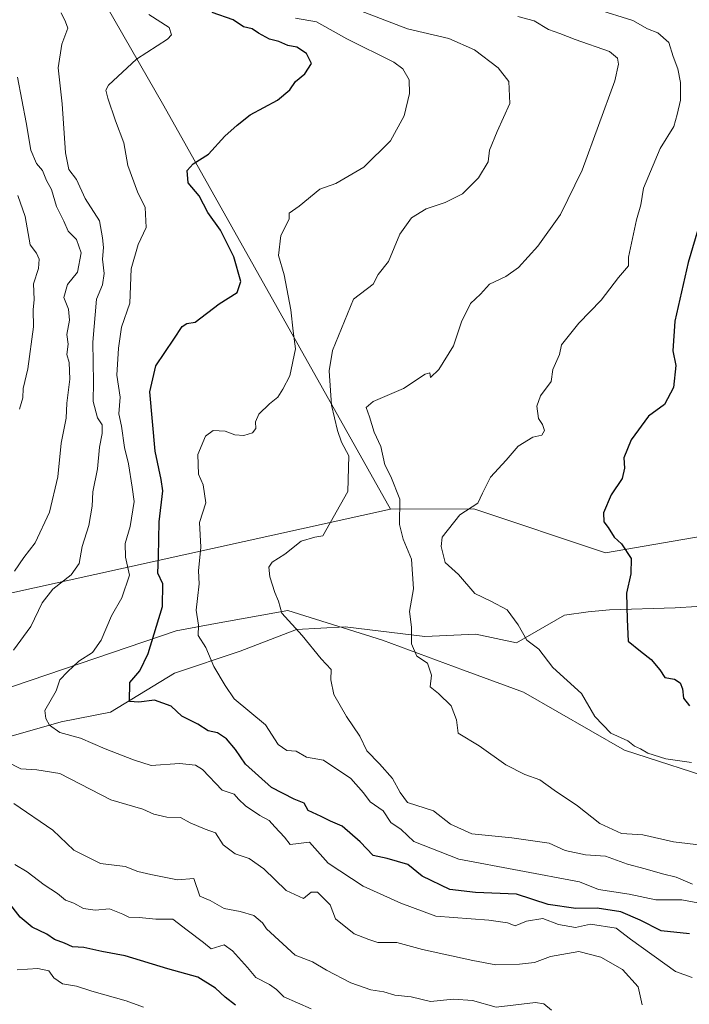
# Model space of a CAD drawing. Units: metres. Extents: x 597182 to 600653, y 4731429 to 4733791.
# Drawn here: x 600210 to 600362, y 4733267 to 4733491 of the extents above; entities that cross this region are included whole.
import ezdxf

# ---------------------------------------------------------------- set-up
doc = ezdxf.new("R2010")
doc.units = ezdxf.units.M
doc.header["$MEASUREMENT"] = 0
for name, color, linetype, lineweight in [('Arbolado forestal CxS', 92, 'Continuous', 0), ('Corriente natural lineal', 142, 'Continuous', 13), ('Curva de nivel maestra', 30, 'Continuous', 30), ('Curva de nivel normal', 30, 'Continuous', 0), ('Matorral CxS', 135, 'Continuous', 0), ('Pastizal CxS', 92, 'Continuous', 0)]:
    doc.layers.add(name, color=color, linetype=linetype, lineweight=lineweight)

msp = doc.modelspace()

# ---------------------------------------------------------------- linework, layer by layer
at = {"layer": 'Arbolado forestal CxS', "color": 92, "linetype": 'Continuous', "lineweight": 0}
for points in [[(599962.5674999999, 4733591.647299999, 681.7409999999945), (599993.9193000002, 4733588.355699999, 679.3414000000049), (600082.2607000005, 4733563.762499999, 672.1230999999971), (600209.8673, 4733522.8651, 666.0915999999997), (600217.7758999999, 4733511.8301, 673.776199999993), (600225.6179000001, 4733500.746300001, 678.9848999999958), (600228.0526999999, 4733497.303900001, 680.3628999999928), (600242.8633000003, 4733471.3837, 678.3371999999945), (600294.3903000001, 4733379.7071, 662.7595000000001), (600113.0088999998, 4733339.569499999, 727.9925999999978), (600124.1309000002, 4733380.295100001, 735.4661999999954), (600133.8702999996, 4733403.9473, 736.3696000000054), (600127.6539000003, 4733417.7873, 737.3405000000057), (600112.9408999998, 4733431.008500001, 736.5513999999966), (600098.9360999997, 4733434.7105, 739.0240999999951), (600086.2320999998, 4733434.6117, 741.3282999999938), (600072.7304999996, 4733455.4627, 729.825100000002), (600041.4619000005, 4733473.6359, 725.1465999999928), (600013.4524999997, 4733481.0397, 731.7124000000041), (599985.4433000004, 4733488.443499999, 736.1212999999989), (599975.2755000005, 4733487.412699999, 739.1463999999978)], [(600225.6179000001, 4733500.746300001, 678.9848999999958), (600228.0526999999, 4733497.303900001, 680.3628999999928), (600242.8633000003, 4733471.3837, 678.3371999999945), (600294.3903000001, 4733379.7071, 662.7595000000001)], [(599975.2755000005, 4733487.412699999, 739.1463999999978), (599985.4433000004, 4733488.443499999, 736.1212999999989), (600013.4524999997, 4733481.0397, 731.7124000000041), (600041.4619000005, 4733473.6359, 725.1465999999928), (600072.7304999996, 4733455.4627, 729.825100000002), (600086.2320999998, 4733434.6117, 741.3282999999938), (600098.9360999997, 4733434.7105, 739.0240999999951), (600112.9408999998, 4733431.008500001, 736.5513999999966), (600127.6539000003, 4733417.7873, 737.3405000000057), (600133.8702999996, 4733403.9473, 736.3696000000054), (600124.1309000002, 4733380.295100001, 735.4661999999954), (600113.0088999998, 4733339.569499999, 727.9925999999978), (600294.3903000001, 4733379.7071, 662.7595000000001)], [(600103.9310999997, 4733264.294299999, 728.5771999999997), (600105.7953000005, 4733304.406500001, 720.8871000000072), (600245.6869000001, 4733352.025699999, 674.9214999999967), (600254.6149000004, 4733353.658500001, 670.1532000000007), (600271.0632999997, 4733356.6665, 665.5777999999991), (600292.5630999999, 4733349.913899999, 662.0213999999978), (600310.9190999996, 4733343.074300001, 658.2275999999983), (600324.5691000001, 4733338.0307, 656.6682000000001), (600347.5411, 4733324.8729, 655.3579000000027), (600370.4676999999, 4733317.4301, 655.1490000000049), (600385.0639000004, 4733318.958699999, 652.2431999999973), (600431.3853000002, 4733312.9911, 656.219299999997), (600448.8136999998, 4733319.0757, 655.8151000000071), (600455.8344999999, 4733316.3751, 656.1184000000068), (600460.7106999997, 4733314.499299999, 656.0841999999975), (600465.8324999996, 4733309.459100001, 655.9633000000031), (600482.3948999997, 4733289.6635, 654.8506999999954), (600491.4638999999, 4733284.625499999, 654.5486999999994), (600512.9074999997, 4733282.2031, 652.9244999999937), (600522.0312999999, 4733269.7071, 653.874800000005), (600517.7796999998, 4733244.2741, 662.693499999994)], [(600431.3853000002, 4733312.9911, 656.219299999997), (600385.0639000004, 4733318.958699999, 652.2431999999973), (600370.4676999999, 4733317.4301, 655.1490000000049), (600347.5411, 4733324.8729, 655.3579000000027), (600324.5691000001, 4733338.0307, 656.6682000000001), (600310.9190999996, 4733343.074300001, 658.2275999999983), (600292.5630999999, 4733349.913899999, 662.0213999999978), (600271.0632999997, 4733356.6665, 665.5777999999991), (600254.6149000004, 4733353.658500001, 670.1532000000007), (600245.6869000001, 4733352.025699999, 674.9214999999967), (600105.7953000005, 4733304.406500001, 720.8871000000072)]]:
    msp.add_polyline3d(points, dxfattribs=at)
at = {"layer": 'Corriente natural lineal', "color": 142, "linetype": 'Continuous', "lineweight": 13}
msp.add_polyline3d([(600205.4700999996, 4733327.3201, 683.6637000000047), (600219.5500999996, 4733331.3301, 679.3809000000037), (600230.7769999999, 4733333.542199999, 676.3200999999972), (600245.2762000002, 4733342.3521, 674.0332000000053), (600260.2367000004, 4733347.368600001, 668.204700000002), (600273.0242999997, 4733352.295600001, 665.292300000001), (600284.0492000004, 4733352.924900001, 663.0271999999968), (600302.1579, 4733350.686600001, 659.868100000007), (600313.7607000005, 4733351.249600001, 657.6343999999954), (600323.0142999999, 4733349.250700001, 655.9376000000047), (600333.9000000004, 4733355.534600001, 652.6824999999953), (600339.2600999996, 4733356.350099999, 651.781799999997), (600344.1201, 4733356.790100001, 651.187699999995), (600359.0100999996, 4733357.2401, 648.0614999999962), (600363.9600999998, 4733357.5701, 647.4762999999948)], dxfattribs=at)
at = {"layer": 'Curva de nivel maestra', "color": 30, "linetype": 'Continuous', "lineweight": 30, "flags": 128}
for points, elevation in [([(600362.2599999999, 4733283.120100001), (600355.8700000001, 4733283.780099999), (600351.04, 4733286.2401), (600346.6699999999, 4733288.120100001), (600341.3300000001, 4733288.9301), (600336.4299999997, 4733288.880100001), (600330.1699999999, 4733289.780099999), (600323, 4733292.100099999), (600313.6399999997, 4733292.4801), (600307.8600000005, 4733293.200099999), (600301.5499999998, 4733296.220100001), (600298.2999999998, 4733298.880100001), (600293.5700000003, 4733300.200099999), (600290.3799999999, 4733300.950099999), (600287.4800000006, 4733304.020099999), (600283.4100000003, 4733307.550100001), (600280.7300000006, 4733308.7301), (600278.5800000001, 4733309.8201), (600275.6200000001, 4733311.170100001), (600274.7699999996, 4733312.850099999), (600272.4699999997, 4733313.700099999), (600267.3200000003, 4733316.380100001), (600261.4400000004, 4733321.700099999), (600259.1799999997, 4733325.0001), (600257.0800000001, 4733327.4101), (600255.04, 4733328.8101), (600252.9699999997, 4733329.280099999), (600250.5599999996, 4733330.780099999), (600246.9500000002, 4733332.5801), (600244.5, 4733334.840100001), (600240.7300000006, 4733336.210100001), (600237.2100000001, 4733335.780099999), (600235.04, 4733335.920100001), (600235.1500000004, 4733340.280099999), (600237.3899999997, 4733342.940099999), (600239.2800000003, 4733346.8201), (600242.5499999998, 4733357.550100001), (600242.6699999999, 4733362.6601), (600241.5199999996, 4733365.120100001), (600241.6699999999, 4733368.920100001), (600241.7699999996, 4733376.8101), (600242.6600000003, 4733383.850099999), (600242.2300000006, 4733386.4101), (600240.8799999999, 4733392.8301), (600239.6600000003, 4733406.3301), (600241.0700000003, 4733412.2601), (600245.1299999999, 4733418.3101), (600247, 4733421.2401), (600248.1100000005, 4733421.860099999), (600250, 4733422.170100001), (600255.4199999999, 4733426.3301), (600259.5, 4733428.950099999), (600260.3300000001, 4733431.4801), (600258.7300000006, 4733437.0701), (600255.7300000006, 4733443.130100001), (600252.8799999999, 4733447.1501), (600250.8600000005, 4733450.9301), (600248.3799999999, 4733453.880100001), (600248.1500000004, 4733456.6601), (600249.5, 4733458.2301), (600252.9800000006, 4733460.370100001), (600256.7100000001, 4733464.460100001), (600259.5499999998, 4733467.0001), (600262.5, 4733469.3301), (600268.7000000002, 4733472.670100001), (600271.5, 4733475.0001), (600272.7699999996, 4733476.9101), (600274.9199999999, 4733478.640100001), (600276.4299999997, 4733481.0001), (600275.2999999998, 4733483.300100001), (600273.0999999996, 4733484.7501), (600271.0099999999, 4733485.140100001), (600269, 4733486.040100001), (600266.8300000001, 4733486.5601), (600264.3300000001, 4733487.880100001), (600262.9199999999, 4733488.920100001), (600260.9900000002, 4733489.3301), (600258.6200000001, 4733490.960100001), (600253.8200000003, 4733492.5801)], 675), ([(600365.7599999999, 4733448.590100001), (600361.9800000006, 4733435.7401), (600358.9600000001, 4733422.450099999), (600358.5099999999, 4733415.670100001), (600359.1500000004, 4733412.3301), (600358.6200000001, 4733407.3301), (600356.6399999997, 4733403.460100001), (600352.9299999997, 4733400.850099999), (600349.0599999996, 4733395.460100001), (600347.3600000005, 4733391.3301), (600347.5199999996, 4733389.0001), (600346.9600000001, 4733386.670100001), (600344.5199999996, 4733382.9001), (600342.7599999999, 4733378.870100001), (600342.8300000001, 4733376.8301), (600343.8300000001, 4733375.5001), (600345.1399999997, 4733373.300100001), (600346.8200000003, 4733371.8201), (600349.0099999999, 4733368.4801), (600348.9400000004, 4733365.0001), (600347.9699999997, 4733360.5701), (600348.1299999999, 4733354.610099999), (600348.3700000001, 4733349.630100001), (600351.1200000001, 4733347.350099999), (600353.6100000005, 4733345.4801), (600355.5199999996, 4733343.100099999), (600356.7000000002, 4733341.360099999), (600358.8700000001, 4733340.9901), (600360.1699999999, 4733340.200099999), (600360.7000000002, 4733338.800100001), (600360.9299999997, 4733336.6801), (600362.2699999996, 4733334.920100001)], 650), ([(600259.1699999999, 4733266.890100001), (600256.8300000001, 4733268.700099999), (600254.6100000005, 4733270.770099999), (600250.6100000005, 4733273.220100001), (600243.7400000002, 4733275.1601), (600234.1100000005, 4733278.110099999), (600228.7599999999, 4733279.090100001), (600224.6600000003, 4733279.9901), (600222.0899999999, 4733280.170100001), (600220.29, 4733280.950099999), (600218.0499999998, 4733281.8301), (600216.2800000003, 4733283.0601), (600212.9299999997, 4733284.630100001), (600210.2400000002, 4733286.9001), (600207.3799999999, 4733290.5701)], 700)]:
    msp.add_lwpolyline(points, dxfattribs=dict(at, elevation=elevation))
at = {"layer": 'Curva de nivel normal', "color": 30, "linetype": 'Continuous', "lineweight": 0, "flags": 128}
for points, elevation in [([(600283.3499999996, 4733494.5801), (600298.25, 4733488.870100001), (600307.6399999997, 4733486.720100001), (600313.4299999997, 4733484.1501), (600318.79, 4733480.0601), (600321.2599999999, 4733476.9301), (600321.4699999997, 4733471.940099999), (600318.5800000001, 4733465.550100001), (600316.8499999996, 4733461.3301), (600316.54, 4733458.670100001), (600314.3700000001, 4733455.0001), (600310.6799999997, 4733451.380100001), (600306.7999999998, 4733449.380100001), (600302.4400000004, 4733448.0001), (600299.1100000005, 4733445.9101), (600296.4900000002, 4733442.1801), (600293.9199999999, 4733436.0001), (600291.5599999996, 4733433.0001), (600290.4000000004, 4733430.8101), (600285.9600000001, 4733427.4301), (600281.1799999997, 4733415.7401), (600280.4100000003, 4733411.130100001), (600280.9199999999, 4733403.3101), (600282.3399999999, 4733397.5801), (600283.1900000004, 4733394.920100001), (600284.8799999999, 4733391.790100001), (600284.6600000003, 4733383.700099999), (600278.9900000002, 4733373.5801), (600277.1799999997, 4733373.290100001), (600274.0300000003, 4733372.420100001), (600270.3799999999, 4733369.4101), (600267.5, 4733367.590100001), (600266.7400000002, 4733366.4901), (600266.9199999999, 4733364.2501), (600268.0599999996, 4733360.690099999), (600268.9000000004, 4733358.780099999), (600269.6699999999, 4733356.0601), (600274.25, 4733350.920100001), (600278.6399999997, 4733345.6601), (600280.8399999999, 4733343.2301), (600280.7800000003, 4733340.890100001), (600281.4699999997, 4733337.5101), (600284.3300000001, 4733332.4901), (600287.4199999999, 4733328.090100001), (600289.0099999999, 4733324.6801), (600291.8700000001, 4733321.770099999), (600294.7999999998, 4733318.4301), (600296.5800000001, 4733315.210100001), (600298.2300000006, 4733313.0001), (600304.1100000005, 4733311.100099999), (600307.9600000001, 4733308.040100001), (600312.8200000003, 4733305.840100001), (600321.9000000004, 4733304.960100001), (600330.4199999999, 4733303.7501), (600334.0700000003, 4733302.0701), (600338.6399999997, 4733301.040100001), (600343.2100000001, 4733300.800100001), (600348.2000000002, 4733298.9301), (600352.2400000002, 4733297.9101), (600356.1500000004, 4733296.720100001), (600359.2400000002, 4733296.0001), (600363, 4733294.4101)], 665), ([(600208.6900000004, 4733347.640100001), (600212.6799999997, 4733353.0001), (600215.2300000006, 4733358.370100001), (600217.6399999997, 4733361.4901), (600221.8399999999, 4733364.710100001), (600223.6299999999, 4733367.3301), (600224.29, 4733371.170100001), (600225.8099999996, 4733375.9801), (600226.5599999996, 4733380.3301), (600226.7300000006, 4733383.620100001), (600227.7599999999, 4733388.860099999), (600228.2800000003, 4733393.780099999), (600228.8700000001, 4733396.870100001), (600228.8499999996, 4733398.850099999), (600227.8200000003, 4733400.4801), (600226.8099999996, 4733404.140100001), (600226.9100000003, 4733408.5801), (600226.7199999997, 4733417.640100001), (600227.5300000003, 4733427.4101), (600228.9400000004, 4733430.690099999), (600229.3300000001, 4733433.280099999), (600228.9199999999, 4733436.5001), (600229.1500000004, 4733439.200099999), (600228.9100000003, 4733441.4001), (600228.2400000002, 4733445.2401), (600225.0099999999, 4733450.3301), (600222.9900000002, 4733454.6601), (600221.2699999996, 4733456.940099999), (600220.5, 4733460.6801), (600219.79, 4733471.8201), (600218.8600000005, 4733480.030099999), (600219.7100000001, 4733485.380100001), (600221.0199999996, 4733489.020099999), (600220.5199999996, 4733490.520099999), (600219.5099999999, 4733492.5101)], 685), ([(600362.8899999997, 4733273.140100001), (600359.0800000001, 4733274.5001), (600348.8700000001, 4733281.870100001), (600345.5899999999, 4733284.380100001), (600339.79, 4733285.270099999), (600336.4199999999, 4733284.540100001), (600332.54, 4733285.2301), (600328.9699999997, 4733286.5801), (600325.2400000002, 4733286.0001), (600322.6500000004, 4733284.950099999), (600320.9100000003, 4733285.600099999), (600316.6699999999, 4733286.220100001), (600304.6699999999, 4733287.100099999), (600296.6699999999, 4733290.050100001), (600288.1200000001, 4733293.940099999), (600280.1600000003, 4733299.1501), (600275.9199999999, 4733303.920100001), (600271.5800000001, 4733303.450099999), (600270.2400000002, 4733305.0701), (600268.0499999998, 4733307.4301), (600266.7699999996, 4733308.890100001), (600264.6699999999, 4733310.0101), (600261.4500000002, 4733312.2301), (600259.8399999999, 4733313.7601), (600258.8600000005, 4733314.860099999), (600256.0800000001, 4733315.7401), (600251.6399999997, 4733320.4901), (600250.0700000003, 4733321.4301), (600246.4299999997, 4733321.8101), (600239.9699999997, 4733321.390100001), (600235.9900000002, 4733322.6501), (600229.5, 4733325.1501), (600223.9400000004, 4733327.620100001), (600219.2100000001, 4733328.880100001), (600216.8899999997, 4733330.5601), (600216.0700000003, 4733332.090100001), (600215.8300000001, 4733333.870100001), (600218.3700000001, 4733338.3301), (600219.2000000002, 4733340.9001), (600221.0099999999, 4733342.670100001), (600223.5300000003, 4733345.100099999), (600226.6200000001, 4733347.050100001), (600228.6299999999, 4733349.860099999), (600230.9600000001, 4733355.450099999), (600233.3399999999, 4733359.530099999), (600235.04, 4733364.670100001), (600234.1900000004, 4733368.790100001), (600234.04, 4733371.8301), (600235.2300000006, 4733375.700099999), (600236.1200000001, 4733381.4001), (600235.6600000003, 4733384.6601), (600234.8200000003, 4733390.0101), (600233.9299999997, 4733393.700099999), (600233.2400000002, 4733398.5601), (600232.6100000005, 4733401.390100001), (600232.9299999997, 4733405.130100001), (600232.2000000002, 4733410.140100001), (600232.5899999999, 4733416.3101), (600233.2100000001, 4733421.090100001), (600235.1200000001, 4733426.5101), (600235.4400000004, 4733434.3201), (600237.0499999998, 4733439.840100001), (600238.8399999999, 4733443.710100001), (600238.5999999996, 4733448.270099999), (600236.8499999996, 4733451.850099999), (600234.7199999997, 4733457.850099999), (600233.79, 4733463.0101), (600231.8700000001, 4733468.0101), (600230.1200000001, 4733473.1501), (600229.6799999997, 4733474.970100001), (600230.3200000003, 4733476.090100001), (600236.6699999999, 4733482.0001), (600243.6900000004, 4733486.590100001), (600244.6399999997, 4733487.5601), (600244.04, 4733489.200099999), (600239.4199999999, 4733492.170100001)], 680), ([(600341.1500000004, 4733493.4101), (600349.3799999999, 4733490.770099999), (600352.7699999996, 4733488.920100001), (600355.1200000001, 4733487.9801), (600357.5899999999, 4733485.8101), (600358.5999999996, 4733482.600099999), (600359.6600000003, 4733479.770099999), (600360.2599999999, 4733476.710100001), (600360.2400000002, 4733472.6801), (600359.4699999997, 4733469.4301), (600358.7000000002, 4733466.710100001), (600355.6299999999, 4733461.670100001), (600351.8399999999, 4733452.670100001), (600351.1900000004, 4733448.870100001), (600350.2400000002, 4733445.4901), (600348.4299999997, 4733437.0001), (600348.4500000002, 4733435.0001), (600346.1799999997, 4733432.3301), (600342.2400000002, 4733427.200099999), (600337.1100000005, 4733421.9901), (600333.1799999997, 4733417.050100001), (600332.7599999999, 4733414.840100001), (600331.2199999997, 4733411.4101), (600330.8399999999, 4733408.670100001), (600328.4600000001, 4733405.420100001), (600327.6200000001, 4733403.130100001), (600327.9400000004, 4733400.280099999), (600328.8899999997, 4733398.890100001), (600329.3499999996, 4733397.5601), (600328.7599999999, 4733396.470100001), (600326.6699999999, 4733396.0101), (600323.3300000001, 4733394.020099999), (600320.6100000005, 4733390.780099999), (600317.0999999996, 4733386.9801), (600315.2800000003, 4733383.3301), (600314.2199999997, 4733381.0001), (600310.0800000001, 4733378.420100001), (600306.0999999996, 4733373.280099999), (600305.8399999999, 4733371.1601), (600306.79, 4733367.550100001), (600309.8099999996, 4733364.8101), (600313.4900000002, 4733360.4901), (600317.1399999997, 4733358.770099999), (600320.8700000001, 4733356.7501), (600323.3600000005, 4733353.390100001), (600325.3099999996, 4733349.880100001), (600328.0800000001, 4733347.8101), (600331.2599999999, 4733343.690099999), (600337.7199999997, 4733337.780099999), (600340.7400000002, 4733332.5101), (600344.4199999999, 4733328.7501), (600348.3099999996, 4733326.9801), (600349.7599999999, 4733325.7601), (600351.1799999997, 4733325.1801), (600352.8200000003, 4733324.1501), (600356.9000000004, 4733322.9001), (600362.7599999999, 4733322.100099999)], 655), ([(600364.1399999997, 4733290.140100001), (600360.5300000003, 4733290.870100001), (600354.6399999997, 4733290.850099999), (600348.5499999998, 4733292.090100001), (600341.6100000005, 4733293.220100001), (600337.3200000003, 4733294.9001), (600309.9000000004, 4733300.0601), (600299.6299999999, 4733304.130100001), (600296.7999999998, 4733306.800100001), (600294.4500000002, 4733308.450099999), (600292.7100000001, 4733311.040100001), (600289.7599999999, 4733313.090100001), (600288.1900000004, 4733315.190099999), (600285.3099999996, 4733318.4301), (600279.1399999997, 4733322.600099999), (600275.25, 4733323.2501), (600272.9400000004, 4733324.610099999), (600270.7999999998, 4733324.800100001), (600268.8200000003, 4733326.1601), (600265.9600000001, 4733330.630100001), (600258.8399999999, 4733336.550100001), (600256.7599999999, 4733339.600099999), (600254.2199999997, 4733343.880100001), (600252.3700000001, 4733348.190099999), (600250.6900000004, 4733350.9301), (600250.7699999996, 4733353.3301), (600250.1699999999, 4733356.670100001), (600250.54, 4733359.3301), (600250.8799999999, 4733362.670100001), (600250.75, 4733365.670100001), (600251.25, 4733371.0001), (600250.9800000006, 4733376.670100001), (600252.3799999999, 4733381.130100001), (600251.8099999996, 4733385.190099999), (600250.7599999999, 4733387.6501), (600250.5999999996, 4733392.0701), (600252.3300000001, 4733396.3101), (600254.0999999996, 4733397.600099999), (600256.79, 4733397.390100001), (600259, 4733396.5801), (600261.0499999998, 4733396.420100001), (600263.0099999999, 4733397.040100001), (600263.7599999999, 4733398.050100001), (600263.6799999997, 4733399.5001), (600264.4800000006, 4733401.2501), (600266.8499999996, 4733403.6501), (600268.79, 4733405.120100001), (600269.9100000003, 4733406.9901), (600271.5199999996, 4733410.0001), (600272.7800000003, 4733416.1601), (600272.2199999997, 4733420.1601), (600271.7100000001, 4733425.040100001), (600270.2000000002, 4733432.940099999), (600268.8799999999, 4733437.380100001), (600269.4400000004, 4733441.940099999), (600271.3399999999, 4733445.590100001), (600271.2999999998, 4733446.960100001), (600273.6100000005, 4733448.540100001), (600278.3300000001, 4733452.470100001), (600281.9000000004, 4733453.7401), (600288.2699999996, 4733457.440099999), (600294.3600000005, 4733463.460100001), (600297.4800000006, 4733469.090100001), (600298.6699999999, 4733474.220100001), (600298.6200000001, 4733477.300100001), (600297.1299999999, 4733479.770099999), (600295.0999999996, 4733481.3201), (600284.4000000004, 4733486.6601), (600277.5300000003, 4733490.520099999), (600272.7999999998, 4733491.360099999)], 670), ([(600365, 4733303.280099999), (600358.6699999999, 4733303.9901), (600351.6699999999, 4733305.590100001), (600346.8099999996, 4733305.890100001), (600341.9199999999, 4733308.200099999), (600336.8099999996, 4733312.190099999), (600331.5599999996, 4733315.7601), (600328.2599999999, 4733318.110099999), (600324.9000000004, 4733319.3301), (600320.54, 4733321.5701), (600314.5, 4733325.8301), (600309.7400000002, 4733328.7401), (600309.3300000001, 4733331.7401), (600308.1600000003, 4733334.9801), (600305.2300000006, 4733337.7601), (600303.3799999999, 4733339.2501), (600303.6600000003, 4733341.960100001), (600302.7800000003, 4733344.6601), (600300.3099999996, 4733346.280099999), (600299.1600000003, 4733349.0801), (600299.1600000003, 4733352.8301), (600298.6399999997, 4733356.390100001), (600299.5800000001, 4733361.520099999), (600299.0999999996, 4733368.3201), (600297.25, 4733372.850099999), (600296.4100000003, 4733376.190099999), (600296.4699999997, 4733381.920100001), (600294.4100000003, 4733387.0801), (600293.0800000001, 4733389.7501), (600292.1500000004, 4733393.9001), (600290.6699999999, 4733397.220100001), (600289.6200000001, 4733400.670100001), (600288.8399999999, 4733402.800100001), (600290.4199999999, 4733404.190099999), (600297.2800000003, 4733407.1501), (600302.2300000006, 4733410.4101), (600303.29, 4733410.690099999), (600303.4100000003, 4733409.620100001), (600305.3700000001, 4733411.470100001), (600308.7000000002, 4733416.850099999), (600310.5199999996, 4733422.2501), (600312.5199999996, 4733426.460100001), (600314.7800000003, 4733428.590100001), (600316.8300000001, 4733430.8301), (600320.54, 4733432.5701), (600323.4400000004, 4733434.600099999), (600327.8099999996, 4733439.5001), (600332.9699999997, 4733446.670100001), (600337.9000000004, 4733456.7401), (600345.3399999999, 4733477.0601), (600346.1399999997, 4733480.860099999), (600345.9500000002, 4733482.2601), (600344.0700000003, 4733483.7301), (600336.2800000003, 4733486.440099999), (600332.8600000005, 4733487.850099999), (600330.2699999996, 4733488.770099999), (600327, 4733490.7601), (600323.3099999996, 4733491.670100001)], 660), ([(600208.9299999997, 4733365.540100001), (600211.0599999996, 4733368.6801), (600213.6200000001, 4733371.9901), (600216.8700000001, 4733379.0101), (600218.7699999996, 4733387.030099999), (600219.5, 4733394.6801), (600220.7000000002, 4733400.3301), (600220.79, 4733403.790100001), (600221.4800000006, 4733409.2301), (600221.3399999999, 4733413.0101), (600220.8600000005, 4733414.860099999), (600221.1200000001, 4733417.210100001), (600220.8499999996, 4733419.4001), (600221.4400000004, 4733422.670100001), (600221.2199999997, 4733425.120100001), (600220.1799999997, 4733427.8301), (600220.9600000001, 4733430.790100001), (600223.2199999997, 4733433.5601), (600224.0499999998, 4733437.950099999), (600223.0300000003, 4733441.030099999), (600221.1399999997, 4733442.9001), (600220.1600000003, 4733445.170100001), (600218.4600000001, 4733448.4801), (600217.3099999996, 4733452.390100001), (600216.2100000001, 4733454.420100001), (600215.2599999999, 4733456.6801), (600213.9699999997, 4733458.2501), (600212.6600000003, 4733461.3301), (600211.5999999996, 4733467.600099999), (600209.5800000001, 4733477.920100001)], 690), ([(600210.0700000003, 4733402.380100001), (600210.8399999999, 4733405.0001), (600210.9400000004, 4733407.1501), (600211.9800000006, 4733411.600099999), (600213.2199999997, 4733421.140100001), (600213.1799999997, 4733424.970100001), (600213.3700000001, 4733427.3301), (600213.29, 4733430.950099999), (600214.3700000001, 4733434.390100001), (600214.54, 4733436.540100001), (600213.9000000004, 4733437.9001), (600212.5300000003, 4733439.790100001), (600211.3600000005, 4733446.2401), (600209.7100000001, 4733451.0001)], 695.0000000000001), ([(600351.54, 4733266.940099999), (600350.5999999996, 4733271.020099999), (600347.0300000003, 4733274.970100001), (600342.1699999999, 4733277.8301), (600337.1200000001, 4733279.120100001), (600330.7400000002, 4733277.950099999), (600327.0700000003, 4733276.5801), (600323.6399999997, 4733276.190099999), (600318.2599999999, 4733276.0601), (600313.0700000003, 4733277.0701), (600301.6299999999, 4733279.520099999), (600295.7699999996, 4733281.1601), (600291.4600000001, 4733281.120100001), (600289.4400000004, 4733281.780099999), (600286.0899999999, 4733283.090100001), (600281.8700000001, 4733286.540100001), (600280.6699999999, 4733289.670100001), (600277.7999999998, 4733292.5601), (600276.3300000001, 4733292.610099999), (600274.5700000003, 4733291.170100001), (600270.6699999999, 4733292.9901), (600265.5599999996, 4733297.880100001), (600262.2400000002, 4733300.210100001), (600259.0800000001, 4733301.3101), (600256.3600000005, 4733303.3101), (600254.6200000001, 4733306.100099999), (600252.2800000003, 4733306.940099999), (600248.8799999999, 4733308.350099999), (600246.6500000004, 4733309.540100001), (600243.5300000003, 4733309.670100001), (600240.5700000003, 4733310.3301), (600238.0700000003, 4733311.440099999), (600230.8499999996, 4733313.610099999), (600219.2699999996, 4733319.600099999), (600214.0300000003, 4733320.370100001), (600210.3799999999, 4733320.630100001), (600206.9800000006, 4733322.3301)], 685), ([(600330.9100000003, 4733265.7501), (600329.1699999999, 4733267.1801), (600327.3300000001, 4733267.4801), (600318.3300000001, 4733266.440099999), (600313, 4733267.940099999), (600308.7000000002, 4733268.2601), (600303.4600000001, 4733267.700099999), (600299.0700000003, 4733268.7401), (600295.3200000003, 4733269.170100001), (600292.8600000005, 4733269.9101), (600289.8899999997, 4733270.4001), (600285.3099999996, 4733271.9901), (600279.7800000003, 4733274.8301), (600276.6699999999, 4733276.7301), (600272.7300000006, 4733278.2601), (600266.2100000001, 4733284.210100001), (600265.2999999998, 4733285.630100001), (600263.29, 4733287.290100001), (600260.2000000002, 4733288.200099999), (600256.5599999996, 4733288.890100001), (600253.3600000005, 4733290.690099999), (600251.04, 4733291.700099999), (600249.6799999997, 4733295.6801), (600245.9299999997, 4733295.370100001), (600239.9299999997, 4733296.600099999), (600236.9500000002, 4733297.300100001), (600234.1100000005, 4733298.450099999), (600228.4400000004, 4733299.100099999), (600222.4299999997, 4733302.100099999), (600217.6600000003, 4733306.6601), (600208.7699999996, 4733312.770099999)], 690), ([(600276.3600000005, 4733266.020099999), (600270.1399999997, 4733268.800100001), (600268.4500000002, 4733270.450099999), (600266.9000000004, 4733271.5601), (600263.7400000002, 4733273.140100001), (600261.8799999999, 4733275.4801), (600258.4600000001, 4733279.200099999), (600256.5800000001, 4733280.5801), (600253.6299999999, 4733279.6801), (600251.9000000004, 4733281.130100001), (600248.1799999997, 4733283.9101), (600244.9400000004, 4733286.460100001), (600241.04, 4733286.470100001), (600237.2800000003, 4733286.8201), (600234.9000000004, 4733286.9101), (600233.5599999996, 4733287.5601), (600230.4900000002, 4733288.8101), (600227.2699999996, 4733288.5001), (600224.6399999997, 4733288.860099999), (600222.4199999999, 4733290.0801), (600220.54, 4733290.7601), (600218.7199999997, 4733292.2401), (600215.6799999997, 4733294.2301), (600211.8399999999, 4733297.1801), (600208.9900000002, 4733298.890100001)], 695.0000000000001), ([(600238.2199999997, 4733266.420100001), (600234.2800000003, 4733267.8301), (600226.5, 4733270.040100001), (600223, 4733271.210100001), (600219.8200000003, 4733271.700099999), (600217.8700000001, 4733273.0601), (600216.7000000002, 4733274.6601), (600214.2400000002, 4733275.2401), (600209.5199999996, 4733274.940099999)], 705)]:
    msp.add_lwpolyline(points, dxfattribs=dict(at, elevation=elevation))
at = {"layer": 'Matorral CxS', "color": 135, "linetype": 'Continuous', "lineweight": 0}
for points in [[(599975.2755000005, 4733487.412699999, 739.1463999999978), (599985.4433000004, 4733488.443499999, 736.1212999999989), (600013.4524999997, 4733481.0397, 731.7124000000041), (600041.4619000005, 4733473.6359, 725.1465999999928), (600072.7304999996, 4733455.4627, 729.825100000002), (600086.2320999998, 4733434.6117, 741.3282999999938), (600098.9360999997, 4733434.7105, 739.0240999999951), (600112.9408999998, 4733431.008500001, 736.5513999999966), (600127.6539000003, 4733417.7873, 737.3405000000057), (600133.8702999996, 4733403.9473, 736.3696000000054), (600124.1309000002, 4733380.295100001, 735.4661999999954), (600113.0088999998, 4733339.569499999, 727.9925999999978), (600294.3903000001, 4733379.7071, 662.7595000000001), (600313.2512999997, 4733379.742699999, 655.3378999999986), (600343.1831, 4733369.736300001, 650.960699999996), (600369.5701000001, 4733374.2849, 646.3062999999966)], [(599975.2755000005, 4733487.412699999, 739.1463999999978), (599985.4433000004, 4733488.443499999, 736.1212999999989), (600013.4524999997, 4733481.0397, 731.7124000000041), (600041.4619000005, 4733473.6359, 725.1465999999928), (600072.7304999996, 4733455.4627, 729.825100000002), (600086.2320999998, 4733434.6117, 741.3282999999938), (600098.9360999997, 4733434.7105, 739.0240999999951), (600112.9408999998, 4733431.008500001, 736.5513999999966), (600127.6539000003, 4733417.7873, 737.3405000000057), (600133.8702999996, 4733403.9473, 736.3696000000054), (600124.1309000002, 4733380.295100001, 735.4661999999954), (600113.0088999998, 4733339.569499999, 727.9925999999978), (600294.3903000001, 4733379.7071, 662.7595000000001)], [(600431.3853000002, 4733312.9911, 656.219299999997), (600424.2622999996, 4733344.2675, 645.4024999999965), (600389.6979, 4733372.481699999, 643.5001000000047), (600369.5701000001, 4733374.2849, 646.3062999999966), (600343.1831, 4733369.736300001, 650.960699999996), (600313.2512999997, 4733379.742699999, 655.3378999999986), (600294.3903000001, 4733379.7071, 662.7595000000001)], [(600370.4676999999, 4733317.4301, 655.1490000000049), (600347.5411, 4733324.8729, 655.3579000000027), (600324.5691000001, 4733338.0307, 656.6682000000001), (600310.9190999996, 4733343.074300001, 658.2275999999983), (600292.5630999999, 4733349.913899999, 662.0213999999978), (600271.0632999997, 4733356.6665, 665.5777999999991), (600254.6149000004, 4733353.658500001, 670.1532000000007), (600245.6869000001, 4733352.025699999, 674.9214999999967), (600105.7953000005, 4733304.406500001, 720.8871000000072), (600068.5884999996, 4733290.933700001, 727.5295999999945), (600035.7922999999, 4733303.5483, 736.9985000000015), (599986.5979000004, 4733321.208900001, 745.679099999994), (599966.4149000002, 4733311.117500001, 749.7220999999992)], [(600431.3853000002, 4733312.9911, 656.219299999997), (600385.0639000004, 4733318.958699999, 652.2431999999973), (600370.4676999999, 4733317.4301, 655.1490000000049), (600347.5411, 4733324.8729, 655.3579000000027), (600324.5691000001, 4733338.0307, 656.6682000000001), (600310.9190999996, 4733343.074300001, 658.2275999999983), (600292.5630999999, 4733349.913899999, 662.0213999999978), (600271.0632999997, 4733356.6665, 665.5777999999991), (600254.6149000004, 4733353.658500001, 670.1532000000007), (600245.6869000001, 4733352.025699999, 674.9214999999967), (600105.7953000005, 4733304.406500001, 720.8871000000072)]]:
    msp.add_polyline3d(points, dxfattribs=at)
at = {"layer": 'Pastizal CxS', "color": 92, "linetype": 'Continuous', "lineweight": 0}
for points in [[(600225.6179000001, 4733500.746300001, 678.9848999999958), (600228.0526999999, 4733497.303900001, 680.3628999999928), (600242.8633000003, 4733471.3837, 678.3371999999945), (600294.3903000001, 4733379.7071, 662.7595000000001)], [(600369.5701000001, 4733374.2849, 646.3062999999966), (600343.1831, 4733369.736300001, 650.960699999996), (600313.2512999997, 4733379.742699999, 655.3378999999986), (600294.3903000001, 4733379.7071, 662.7595000000001), (600242.8633000003, 4733471.3837, 678.3371999999945), (600228.0526999999, 4733497.303900001, 680.3628999999928)], [(600431.3853000002, 4733312.9911, 656.219299999997), (600424.2622999996, 4733344.2675, 645.4024999999965), (600389.6979, 4733372.481699999, 643.5001000000047), (600369.5701000001, 4733374.2849, 646.3062999999966), (600343.1831, 4733369.736300001, 650.960699999996), (600313.2512999997, 4733379.742699999, 655.3378999999986), (600294.3903000001, 4733379.7071, 662.7595000000001)]]:
    msp.add_polyline3d(points, dxfattribs=at)

doc.saveas('drawing.dxf')
